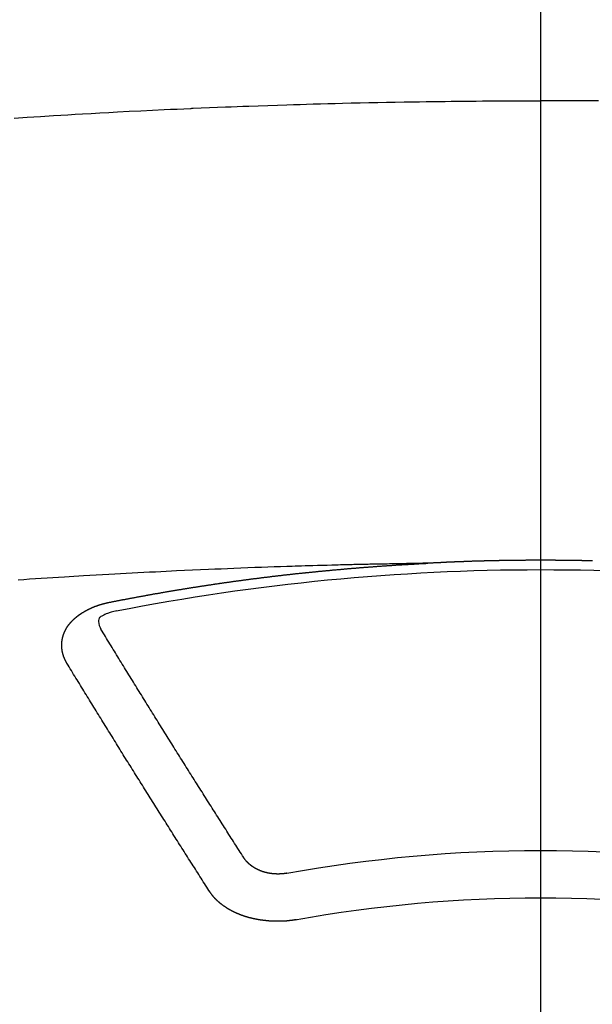
# Model space of a CAD drawing. Extents: x 55896 to 82369, y -11045 to -2175.
# Drawn here: x 71765 to 71773, y -4273 to -4259 of the extents above; entities that cross this region are included whole.
import ezdxf

# ---------------------------------------------------------------- set-up
doc = ezdxf.new("R2010")
doc.units = 0
doc.header["$LTSCALE"] = 50
doc.header["$MEASUREMENT"] = 0
doc.linetypes.add('CENTER2', pattern=[1.125, 0.75, -0.125, 0.125, -0.125])
doc.layers.get('0').update_dxf_attribs({"linetype": 'CONTINUOUS'})
doc.layers.add('150-機器', color=8, linetype='CONTINUOUS')
doc.layers.add('160-文字', color=254, linetype='CONTINUOUS')
doc.styles.add('KH001', font='txt')
doc.dimstyles.new('KH1xx030', dxfattribs={"dimscale": 30, "dimtxt": 2, "dimasz": 0.6, "dimexe": 0.3, "dimexo": 1.2, "dimgap": 0.5, "dimtad": 3, "dimdec": 1, "dimdsep": 46, "dimlunit": 6, "dimtxsty": 'KH001', "dimblk": 'DOT', "dimcen": 1, "dimdle": 1, "dimclrd": 256, "dimclre": 256, "dimclrt": 256, "dimadec": 0, "dimazin": 0, "dimtfac": 1, "dimtdec": 1, "dimtix": 1, "dimtmove": 2, "dimatfit": 3, "dimldrblk": 'CLOSEDBLANK', "dimfxl": 1, "dimtolj": 1, "dimtzin": 0, "dimlwd": -1, "dimlwe": -1, "dimarcsym": 0})

# ---------------------------------------------------------------- blocks, each defined once
blk = doc.blocks.new('F402_H')
at = {"layer": '150-機器', "color": 161, "linetype": 'CENTER2'}
blk.add_line((0, 136.026), (0, -355.416), dxfattribs=at)
at = {"layer": '150-機器', "color": 13, "linetype": 'Continuous'}
for points in [[(-0.823, -259.569), (-0.729, -259.568), (-0.636, -259.568), (-0.542, -259.567), (-0.448, -259.567), (-0.354, -259.566), (-0.266, -259.566), (-0.177, -259.566), (-0.089, -259.566), (0, -259.566)], [(7.478, -259.811), (7.293, -259.798), (7.107, -259.787), (6.921, -259.776), (6.818, -259.77), (6.715, -259.764), (6.611, -259.758), (6.508, -259.752), (6.384, -259.745), (6.26, -259.738), (6.136, -259.731), (6.011, -259.724), (5.846, -259.715), (5.68, -259.707), (5.515, -259.699), (5.349, -259.691), (5.256, -259.687), (5.162, -259.683), (5.069, -259.678), (4.975, -259.674), (4.965, -259.674), (4.955, -259.673), (4.945, -259.673), (4.934, -259.672), (4.82, -259.667), (4.706, -259.662), (4.592, -259.658), (4.477, -259.654), (4.394, -259.651), (4.311, -259.648), (4.228, -259.644), (4.145, -259.641), (4.01, -259.636), (3.875, -259.632), (3.74, -259.627), (3.605, -259.623), (3.511, -259.62), (3.417, -259.617), (3.324, -259.614), (3.23, -259.611), (3.126, -259.608), (3.022, -259.605), (2.918, -259.603), (2.814, -259.6), (2.689, -259.597), (2.564, -259.594), (2.439, -259.592), (2.314, -259.589), (2.189, -259.587), (2.064, -259.584), (1.939, -259.582), (1.814, -259.58), (1.72, -259.579), (1.626, -259.578), (1.532, -259.576), (1.439, -259.575), (1.355, -259.574), (1.272, -259.573), (1.189, -259.572), (1.105, -259.571), (1.011, -259.57), (0.917, -259.57), (0.823, -259.569), (0.729, -259.568), (0.636, -259.568), (0.542, -259.567), (0.448, -259.567), (0.354, -259.566), (0.266, -259.566), (0.177, -259.566), (0.089, -259.566), (0, -259.566)], [(-0.739, -266.103), (-0.733, -266.103), (-0.726, -266.102), (-0.719, -266.102), (-0.713, -266.102), (-0.706, -266.102), (-0.7, -266.102), (-0.693, -266.102), (-0.687, -266.102), (-0.68, -266.101), (-0.673, -266.101), (-0.667, -266.101), (-0.66, -266.101), (-0.653, -266.101), (-0.646, -266.101), (-0.64, -266.1), (-0.633, -266.1), (-0.626, -266.1), (-0.62, -266.1), (-0.613, -266.1), (-0.606, -266.1), (-0.599, -266.1), (-0.593, -266.1), (-0.586, -266.099), (-0.579, -266.099), (-0.573, -266.099), (-0.566, -266.099), (-0.559, -266.099), (-0.552, -266.099), (-0.546, -266.099), (-0.539, -266.099), (-0.532, -266.098), (-0.526, -266.098), (-0.519, -266.098), (-0.512, -266.098), (-0.505, -266.098), (-0.499, -266.098), (-0.492, -266.098), (-0.485, -266.098), (-0.479, -266.098), (-0.472, -266.097), (-0.465, -266.097), (-0.458, -266.097), (-0.452, -266.097), (-0.445, -266.097), (-0.438, -266.097), (-0.432, -266.097), (-0.425, -266.097), (-0.418, -266.097), (-0.412, -266.097), (-0.405, -266.096), (-0.398, -266.096), (-0.391, -266.096), (-0.385, -266.096), (-0.378, -266.096), (-0.371, -266.096), (-0.365, -266.096), (-0.358, -266.096), (-0.351, -266.096), (-0.344, -266.096), (-0.338, -266.096), (-0.331, -266.096), (-0.325, -266.095), (-0.319, -266.095), (-0.312, -266.095), (-0.305, -266.095), (-0.298, -266.095), (-0.292, -266.095), (-0.285, -266.095), (-0.278, -266.095), (-0.272, -266.095), (-0.265, -266.095), (-0.258, -266.095), (-0.251, -266.095), (-0.245, -266.095), (-0.238, -266.095), (-0.231, -266.095), (-0.225, -266.095), (-0.218, -266.095), (-0.211, -266.094), (-0.204, -266.094), (-0.198, -266.094), (-0.191, -266.094), (-0.184, -266.094), (-0.178, -266.094), (-0.171, -266.094), (-0.164, -266.094), (-0.157, -266.094), (-0.151, -266.094), (-0.144, -266.094), (-0.137, -266.094), (-0.13, -266.094), (-0.124, -266.094), (-0.117, -266.094), (-0.11, -266.094), (-0.104, -266.094), (-0.097, -266.094), (-0.09, -266.094), (-0.083, -266.094), (-0.077, -266.094), (-0.07, -266.094), (-0.063, -266.094), (-0.057, -266.094), (-0.05, -266.094), (-0.043, -266.094), (-0.036, -266.094), (-0.03, -266.094), (-0.023, -266.094), (-0.016, -266.094), (-0.01, -266.094), (-0.003, -266.094), (0.004, -266.094), (0.011, -266.094), (0.017, -266.094), (0.024, -266.094), (0.031, -266.094), (0.037, -266.094), (0.044, -266.094), (0.05, -266.094), (0.057, -266.094), (0.063, -266.094), (0.07, -266.094), (0.077, -266.094), (0.083, -266.094), (0.09, -266.094), (0.097, -266.094), (0.104, -266.094), (0.11, -266.094), (0.117, -266.094), (0.124, -266.094), (0.13, -266.094), (0.137, -266.094), (0.144, -266.094), (0.151, -266.094), (0.157, -266.094), (0.164, -266.094), (0.171, -266.094), (0.177, -266.094), (0.184, -266.094), (0.191, -266.094), (0.198, -266.094), (0.204, -266.094), (0.211, -266.094), (0.218, -266.095), (0.224, -266.095), (0.231, -266.095), (0.238, -266.095), (0.245, -266.095), (0.251, -266.095), (0.258, -266.095), (0.265, -266.095), (0.271, -266.095), (0.278, -266.095), (0.285, -266.095), (0.292, -266.095), (0.298, -266.095), (0.305, -266.095), (0.312, -266.095), (0.318, -266.095), (0.325, -266.095), (0.332, -266.096), (0.339, -266.096), (0.345, -266.096), (0.352, -266.096), (0.359, -266.096), (0.365, -266.096), (0.372, -266.096), (0.379, -266.096), (0.386, -266.096), (0.392, -266.096), (0.399, -266.096), (0.406, -266.096), (0.412, -266.097), (0.419, -266.097), (0.426, -266.097), (0.432, -266.097), (0.438, -266.097), (0.445, -266.097), (0.452, -266.097), (0.458, -266.097), (0.465, -266.097), (0.472, -266.097), (0.479, -266.098), (0.485, -266.098), (0.492, -266.098), (0.499, -266.098), (0.505, -266.098), (0.512, -266.098), (0.519, -266.098), (0.526, -266.098), (0.532, -266.098), (0.539, -266.099), (0.546, -266.099), (0.552, -266.099), (0.559, -266.099), (0.566, -266.099), (0.573, -266.099), (0.579, -266.099), (0.586, -266.099), (0.593, -266.1), (0.599, -266.1), (0.606, -266.1), (0.613, -266.1), (0.619, -266.1), (0.626, -266.1), (0.633, -266.1), (0.64, -266.101), (0.646, -266.101), (0.653, -266.101), (0.66, -266.101), (0.666, -266.101), (0.673, -266.101), (0.68, -266.101), (0.687, -266.102), (0.693, -266.102), (0.7, -266.102), (0.707, -266.102), (0.713, -266.102), (0.72, -266.102), (0.727, -266.102), (0.734, -266.103), (0.74, -266.103), (0.747, -266.103), (0.754, -266.103), (0.76, -266.103), (0.767, -266.103), (0.774, -266.104), (0.781, -266.104), (0.787, -266.104), (0.794, -266.104), (0.801, -266.104), (0.806, -266.105), (0.813, -266.105), (0.82, -266.105), (0.826, -266.105), (0.833, -266.105), (0.84, -266.105), (0.847, -266.106), (0.853, -266.106), (0.86, -266.106), (0.867, -266.106), (0.873, -266.106), (0.88, -266.107), (0.887, -266.107), (0.894, -266.107), (0.9, -266.107), (0.907, -266.107), (0.914, -266.108), (0.92, -266.108), (0.927, -266.108), (0.934, -266.108), (0.941, -266.108), (0.947, -266.109), (0.954, -266.109), (0.961, -266.109), (0.967, -266.109), (0.974, -266.109), (0.981, -266.11), (0.987, -266.11), (0.994, -266.11), (1.001, -266.11), (1.008, -266.11), (1.014, -266.111), (1.021, -266.111), (1.028, -266.111), (1.034, -266.111), (1.041, -266.112), (1.048, -266.112), (1.054, -266.112), (1.061, -266.112), (1.068, -266.113), (1.075, -266.113), (1.081, -266.113), (1.088, -266.113), (1.095, -266.114), (1.101, -266.114), (1.108, -266.114), (1.115, -266.114), (1.122, -266.115), (1.128, -266.115), (1.135, -266.115), (1.142, -266.115), (1.148, -266.116), (1.155, -266.116), (1.162, -266.116), (1.168, -266.116), (1.175, -266.117), (1.181, -266.117), (1.188, -266.117), (1.194, -266.117), (1.201, -266.118), (1.208, -266.118), (1.214, -266.118), (1.221, -266.118), (1.228, -266.119), (1.234, -266.119), (1.241, -266.119), (1.248, -266.12), (1.254, -266.12), (1.261, -266.12), (1.268, -266.12), (1.275, -266.121), (1.281, -266.121), (1.288, -266.121), (1.295, -266.122), (1.301, -266.122), (1.308, -266.122), (1.315, -266.123), (1.321, -266.123), (1.328, -266.123), (1.335, -266.123), (1.342, -266.124), (1.348, -266.124), (1.355, -266.124), (1.362, -266.125), (1.368, -266.125), (1.375, -266.125), (1.382, -266.126), (1.388, -266.126), (1.395, -266.126), (1.402, -266.127), (1.408, -266.127), (1.415, -266.127), (1.422, -266.128), (1.429, -266.128), (1.435, -266.128), (1.442, -266.128), (1.449, -266.129), (1.455, -266.129), (1.462, -266.129), (1.469, -266.13), (1.475, -266.13), (1.482, -266.13), (1.489, -266.131), (1.495, -266.131), (1.502, -266.131), (1.509, -266.132), (1.516, -266.132), (1.522, -266.132), (1.529, -266.133), (1.536, -266.133), (1.542, -266.133), (1.549, -266.134), (1.556, -266.134), (1.561, -266.134), (1.568, -266.135), (1.575, -266.135), (1.581, -266.135), (1.588, -266.136), (1.595, -266.136), (1.602, -266.136)], [(1.595, -266.136), (1.673, -266.137), (1.75, -266.139), (1.828, -266.14), (1.905, -266.142), (1.958, -266.143), (2.011, -266.144), (2.064, -266.145), (2.117, -266.146), (2.147, -266.146), (2.178, -266.147), (2.208, -266.147), (2.238, -266.148), (2.269, -266.148), (2.299, -266.149), (2.329, -266.149), (2.359, -266.15), (2.382, -266.15), (2.404, -266.151), (2.427, -266.151), (2.45, -266.152), (2.495, -266.153), (2.541, -266.154), (2.587, -266.155), (2.632, -266.156), (2.655, -266.156), (2.678, -266.157), (2.7, -266.157), (2.723, -266.158), (2.753, -266.158), (2.783, -266.159), (2.814, -266.16), (2.844, -266.161), (2.874, -266.162), (2.905, -266.163), (2.935, -266.164), (2.966, -266.165), (3.034, -266.167), (3.102, -266.168), (3.17, -266.17), (3.238, -266.172), (3.291, -266.173), (3.343, -266.175), (3.396, -266.177), (3.449, -266.179), (3.488, -266.18), (3.527, -266.181), (3.566, -266.182), (3.605, -266.183), (3.694, -266.186), (3.784, -266.189), (3.873, -266.192), (3.963, -266.196), (4.061, -266.199), (4.159, -266.203), (4.258, -266.207), (4.356, -266.211), (4.446, -266.214), (4.537, -266.218), (4.627, -266.222), (4.718, -266.226), (4.831, -266.23), (4.944, -266.235), (5.057, -266.24), (5.171, -266.246), (5.246, -266.249), (5.321, -266.253), (5.397, -266.257), (5.472, -266.261), (5.555, -266.265), (5.637, -266.269), (5.72, -266.273), (5.803, -266.277), (5.886, -266.282), (5.969, -266.286), (6.051, -266.291), (6.134, -266.295), (6.224, -266.301), (6.314, -266.306), (6.404, -266.311), (6.494, -266.316), (6.562, -266.32), (6.629, -266.324), (6.697, -266.328), (6.764, -266.332), (6.847, -266.337), (6.929, -266.343), (7.012, -266.348), (7.095, -266.353), (7.177, -266.359), (7.259, -266.364), (7.341, -266.37), (7.424, -266.375)], [(6.135, -266.693), (6.125, -266.691), (6.116, -266.689), (6.107, -266.687), (6.098, -266.685), (6.089, -266.684), (6.079, -266.682), (6.07, -266.68), (6.061, -266.678), (6.052, -266.676), (6.043, -266.674), (6.033, -266.673), (6.024, -266.671), (6.015, -266.669), (6.006, -266.667), (5.997, -266.665), (5.987, -266.664), (5.979, -266.662), (5.97, -266.66), (5.961, -266.658), (5.951, -266.656), (5.942, -266.655), (5.933, -266.653), (5.924, -266.651), (5.915, -266.65), (5.905, -266.649), (5.896, -266.647), (5.887, -266.645), (5.878, -266.643), (5.868, -266.641), (5.859, -266.64), (5.85, -266.638), (5.841, -266.636), (5.832, -266.634), (5.822, -266.633), (5.813, -266.631), (5.804, -266.629), (5.795, -266.627), (5.785, -266.626), (5.776, -266.624), (5.767, -266.622), (5.758, -266.621), (5.748, -266.619), (5.739, -266.617), (5.73, -266.615), (5.721, -266.614), (5.711, -266.612), (5.702, -266.61), (5.693, -266.609), (5.683, -266.607), (5.674, -266.605), (5.665, -266.603), (5.656, -266.602), (5.646, -266.6), (5.637, -266.598), (5.628, -266.597), (5.619, -266.595), (5.609, -266.593), (5.601, -266.592), (5.592, -266.59), (5.582, -266.588), (5.573, -266.587), (5.564, -266.585), (5.555, -266.583), (5.545, -266.582), (5.536, -266.58), (5.527, -266.578), (5.517, -266.577), (5.508, -266.575), (5.499, -266.573), (5.49, -266.572), (5.48, -266.57), (5.471, -266.568), (5.462, -266.567), (5.452, -266.565), (5.443, -266.564), (5.434, -266.562), (5.424, -266.56), (5.415, -266.559), (5.406, -266.557), (5.397, -266.555), (5.387, -266.554), (5.378, -266.552), (5.369, -266.551), (5.359, -266.549), (5.35, -266.547), (5.341, -266.546), (5.331, -266.544), (5.322, -266.543), (5.313, -266.541), (5.303, -266.539), (5.294, -266.538), (5.285, -266.536), (5.275, -266.535), (5.266, -266.533), (5.257, -266.532), (5.247, -266.53), (5.238, -266.528), (5.229, -266.527), (5.22, -266.525), (5.211, -266.524), (5.202, -266.522), (5.192, -266.521), (5.183, -266.519), (5.174, -266.517), (5.164, -266.516), (5.155, -266.514), (5.146, -266.513), (5.136, -266.511), (5.127, -266.51), (5.118, -266.508), (5.108, -266.507), (5.099, -266.505), (5.089, -266.504), (5.08, -266.502), (5.071, -266.501), (5.061, -266.499), (5.052, -266.498), (5.043, -266.496), (5.033, -266.495), (5.024, -266.493), (5.015, -266.492), (5.005, -266.49), (4.996, -266.489), (4.986, -266.487), (4.977, -266.486), (4.968, -266.484), (4.958, -266.483), (4.949, -266.481), (4.94, -266.48), (4.93, -266.478), (4.921, -266.477), (4.911, -266.475), (4.902, -266.474), (4.893, -266.472), (4.883, -266.471), (4.874, -266.469), (4.864, -266.468), (4.855, -266.466), (4.847, -266.465), (4.837, -266.464), (4.828, -266.462), (4.818, -266.461), (4.809, -266.459), (4.8, -266.458), (4.79, -266.456), (4.781, -266.455), (4.771, -266.453), (4.762, -266.452), (4.753, -266.451), (4.743, -266.449), (4.734, -266.448), (4.724, -266.446), (4.715, -266.445), (4.706, -266.444), (4.696, -266.442), (4.687, -266.441), (4.677, -266.439), (4.668, -266.438), (4.659, -266.437), (4.649, -266.435), (4.64, -266.434), (4.63, -266.432), (4.621, -266.431), (4.611, -266.43), (4.602, -266.428), (4.593, -266.427), (4.583, -266.425), (4.574, -266.424), (4.564, -266.423), (4.555, -266.421), (4.545, -266.42), (4.536, -266.419), (4.527, -266.417), (4.517, -266.416), (4.508, -266.415), (4.498, -266.413), (4.489, -266.412), (4.479, -266.411), (4.471, -266.409), (4.461, -266.408), (4.452, -266.407), (4.443, -266.405), (4.433, -266.404), (4.424, -266.403), (4.414, -266.401), (4.405, -266.4), (4.395, -266.399), (4.386, -266.397), (4.376, -266.396), (4.367, -266.395), (4.357, -266.393), (4.348, -266.392), (4.339, -266.391), (4.329, -266.389), (4.32, -266.388), (4.31, -266.387), (4.301, -266.386), (4.291, -266.384), (4.282, -266.383), (4.272, -266.382), (4.263, -266.38), (4.253, -266.379), (4.244, -266.378), (4.234, -266.377), (4.225, -266.375), (4.215, -266.374), (4.206, -266.373), (4.197, -266.372), (4.187, -266.37), (4.178, -266.369), (4.168, -266.368), (4.159, -266.367), (4.149, -266.365), (4.14, -266.364), (4.13, -266.363), (4.121, -266.362), (4.111, -266.36), (4.102, -266.359), (4.093, -266.358), (4.084, -266.357), (4.074, -266.355), (4.065, -266.354), (4.055, -266.353), (4.046, -266.352), (4.036, -266.351), (4.027, -266.349), (4.017, -266.348), (4.008, -266.347), (3.998, -266.346), (3.989, -266.345), (3.979, -266.343), (3.97, -266.342), (3.96, -266.341), (3.951, -266.34), (3.941, -266.339), (3.932, -266.337), (3.922, -266.336), (3.913, -266.335), (3.903, -266.334), (3.894, -266.333), (3.884, -266.332), (3.875, -266.33), (3.865, -266.329), (3.856, -266.328), (3.846, -266.327), (3.837, -266.326), (3.827, -266.325), (3.817, -266.323), (3.808, -266.322), (3.798, -266.321), (3.789, -266.32), (3.779, -266.319), (3.77, -266.318), (3.76, -266.317), (3.751, -266.316), (3.741, -266.314), (3.732, -266.313), (3.722, -266.312), (3.714, -266.311), (3.704, -266.31), (3.695, -266.309), (3.685, -266.308), (3.676, -266.307), (3.666, -266.306), (3.656, -266.304), (3.647, -266.303), (3.637, -266.302), (3.628, -266.301), (3.618, -266.3), (3.609, -266.299), (3.599, -266.298), (3.59, -266.297), (3.58, -266.296), (3.571, -266.295), (3.561, -266.294), (3.551, -266.293), (3.542, -266.291), (3.532, -266.29), (3.523, -266.289), (3.513, -266.288), (3.504, -266.287), (3.494, -266.286), (3.485, -266.285), (3.475, -266.284), (3.465, -266.283), (3.456, -266.282), (3.446, -266.281), (3.437, -266.28), (3.427, -266.279), (3.418, -266.278), (3.408, -266.277), (3.399, -266.276), (3.389, -266.275), (3.379, -266.274), (3.37, -266.273), (3.36, -266.273), (3.351, -266.272), (3.342, -266.271), (3.333, -266.27), (3.323, -266.269), (3.313, -266.268), (3.304, -266.267), (3.294, -266.266), (3.285, -266.265), (3.275, -266.264), (3.266, -266.263), (3.256, -266.262), (3.246, -266.261), (3.237, -266.26), (3.227, -266.259), (3.218, -266.258), (3.208, -266.257), (3.199, -266.256), (3.189, -266.255), (3.179, -266.254), (3.17, -266.253), (3.16, -266.252), (3.151, -266.251), (3.141, -266.25), (3.131, -266.249), (3.122, -266.248), (3.112, -266.248), (3.103, -266.247), (3.093, -266.246), (3.083, -266.245), (3.074, -266.244), (3.064, -266.243), (3.055, -266.242), (3.045, -266.241), (3.035, -266.24), (3.026, -266.239), (3.016, -266.238), (3.007, -266.237), (2.997, -266.237), (2.987, -266.236), (2.978, -266.235), (2.968, -266.234), (2.96, -266.233), (2.95, -266.232), (2.94, -266.231), (2.931, -266.23), (2.921, -266.229), (2.912, -266.229), (2.902, -266.228), (2.892, -266.227), (2.883, -266.226), (2.873, -266.225), (2.864, -266.224), (2.854, -266.223), (2.844, -266.223), (2.835, -266.222), (2.825, -266.221), (2.815, -266.22), (2.806, -266.219), (2.796, -266.218), (2.787, -266.217), (2.777, -266.217), (2.767, -266.216), (2.758, -266.215), (2.748, -266.214), (2.739, -266.213), (2.729, -266.212), (2.719, -266.212), (2.71, -266.211), (2.7, -266.21), (2.69, -266.209), (2.681, -266.208), (2.671, -266.208), (2.662, -266.207), (2.652, -266.206), (2.642, -266.205), (2.633, -266.204), (2.623, -266.204), (2.613, -266.203), (2.604, -266.202), (2.594, -266.201), (2.585, -266.201), (2.576, -266.2), (2.566, -266.199), (2.557, -266.198), (2.547, -266.197), (2.537, -266.197), (2.528, -266.196), (2.518, -266.195), (2.508, -266.194), (2.499, -266.194), (2.489, -266.193), (2.479, -266.192), (2.47, -266.191), (2.46, -266.191), (2.451, -266.19), (2.441, -266.189), (2.431, -266.188), (2.422, -266.188), (2.412, -266.187), (2.402, -266.186), (2.393, -266.186), (2.383, -266.185), (2.373, -266.184), (2.364, -266.183), (2.354, -266.183), (2.344, -266.182), (2.335, -266.181), (2.325, -266.181), (2.315, -266.18), (2.306, -266.179), (2.296, -266.178), (2.287, -266.178), (2.277, -266.177), (2.267, -266.176), (2.258, -266.176), (2.248, -266.175), (2.238, -266.174), (2.229, -266.174), (2.219, -266.173), (2.21, -266.172), (2.201, -266.172), (2.191, -266.171), (2.181, -266.17), (2.172, -266.17), (2.162, -266.169), (2.152, -266.168), (2.143, -266.168), (2.133, -266.167), (2.123, -266.166), (2.114, -266.166), (2.104, -266.165), (2.094, -266.165), (2.085, -266.164), (2.075, -266.163), (2.065, -266.163), (2.056, -266.162), (2.046, -266.161), (2.036, -266.161), (2.027, -266.16), (2.017, -266.16), (2.007, -266.159), (1.998, -266.158), (1.988, -266.158), (1.978, -266.157), (1.969, -266.157), (1.959, -266.156), (1.949, -266.156), (1.94, -266.155), (1.93, -266.154), (1.92, -266.154), (1.911, -266.153), (1.901, -266.153), (1.891, -266.152), (1.881, -266.152), (1.872, -266.151), (1.862, -266.15), (1.852, -266.15), (1.843, -266.149), (1.834, -266.149), (1.824, -266.148), (1.815, -266.148), (1.805, -266.147), (1.795, -266.147), (1.786, -266.146), (1.776, -266.146), (1.766, -266.145), (1.757, -266.145), (1.747, -266.144), (1.737, -266.143), (1.728, -266.143), (1.718, -266.142), (1.708, -266.142), (1.698, -266.141), (1.689, -266.141), (1.679, -266.14), (1.669, -266.14), (1.66, -266.139), (1.65, -266.139), (1.64, -266.138), (1.631, -266.138), (1.621, -266.137), (1.611, -266.137), (1.602, -266.136)], [(6.73, -267.557), (6.731, -267.555), (6.732, -267.553), (6.733, -267.551), (6.735, -267.549), (6.735, -267.546), (6.736, -267.544), (6.737, -267.542), (6.738, -267.54), (6.74, -267.538), (6.741, -267.536), (6.742, -267.534), (6.743, -267.531), (6.744, -267.529), (6.745, -267.527), (6.747, -267.525), (6.748, -267.523), (6.749, -267.521), (6.75, -267.518), (6.751, -267.516), (6.752, -267.514), (6.753, -267.512), (6.754, -267.51), (6.755, -267.508), (6.756, -267.505), (6.758, -267.503), (6.759, -267.501), (6.76, -267.499), (6.761, -267.497), (6.762, -267.494), (6.763, -267.492), (6.764, -267.49), (6.765, -267.488), (6.765, -267.486), (6.766, -267.484), (6.767, -267.481), (6.768, -267.479), (6.769, -267.477), (6.77, -267.475), (6.771, -267.472), (6.772, -267.47), (6.772, -267.468), (6.773, -267.466), (6.774, -267.464), (6.775, -267.461), (6.776, -267.459), (6.776, -267.457), (6.777, -267.455), (6.778, -267.453), (6.779, -267.45), (6.779, -267.448), (6.78, -267.446), (6.781, -267.444), (6.782, -267.441), (6.782, -267.439), (6.783, -267.437), (6.784, -267.435), (6.784, -267.432), (6.785, -267.43), (6.785, -267.428), (6.786, -267.426), (6.787, -267.423), (6.787, -267.421), (6.788, -267.419), (6.788, -267.417), (6.789, -267.414), (6.79, -267.412), (6.79, -267.41), (6.791, -267.408), (6.791, -267.405), (6.792, -267.403), (6.792, -267.402), (6.793, -267.4), (6.793, -267.397), (6.794, -267.395), (6.794, -267.393), (6.794, -267.391), (6.795, -267.388), (6.795, -267.386), (6.796, -267.384), (6.796, -267.382), (6.797, -267.379), (6.797, -267.377), (6.797, -267.375), (6.798, -267.373), (6.798, -267.37), (6.798, -267.368), (6.799, -267.366), (6.799, -267.364), (6.799, -267.361), (6.8, -267.359), (6.8, -267.357), (6.8, -267.355), (6.8, -267.352), (6.801, -267.35), (6.801, -267.348), (6.801, -267.346), (6.801, -267.343), (6.802, -267.341), (6.802, -267.339), (6.802, -267.337), (6.802, -267.334), (6.802, -267.332), (6.802, -267.33), (6.803, -267.328), (6.803, -267.325), (6.803, -267.323), (6.803, -267.321), (6.803, -267.319), (6.803, -267.316), (6.803, -267.314), (6.803, -267.312), (6.803, -267.309), (6.803, -267.307), (6.803, -267.305), (6.803, -267.303), (6.803, -267.3), (6.803, -267.298), (6.803, -267.296), (6.803, -267.294), (6.803, -267.291), (6.803, -267.289), (6.803, -267.287), (6.803, -267.285), (6.803, -267.282), (6.803, -267.28), (6.803, -267.278), (6.803, -267.276), (6.802, -267.273), (6.802, -267.271), (6.802, -267.269), (6.802, -267.267), (6.802, -267.264), (6.802, -267.262), (6.801, -267.26), (6.801, -267.258), (6.801, -267.255), (6.801, -267.253), (6.801, -267.251), (6.8, -267.249), (6.8, -267.246), (6.8, -267.244), (6.8, -267.242), (6.799, -267.24), (6.799, -267.237), (6.799, -267.235), (6.798, -267.233), (6.798, -267.231), (6.798, -267.228), (6.797, -267.226), (6.797, -267.224), (6.796, -267.222), (6.796, -267.219), (6.796, -267.217), (6.795, -267.215), (6.795, -267.213), (6.794, -267.211), (6.794, -267.208), (6.793, -267.206), (6.793, -267.204), (6.793, -267.202), (6.792, -267.199), (6.792, -267.197), (6.791, -267.195), (6.791, -267.193), (6.79, -267.191), (6.789, -267.188), (6.789, -267.186), (6.788, -267.184), (6.788, -267.182), (6.787, -267.179), (6.787, -267.177), (6.786, -267.175), (6.785, -267.173), (6.785, -267.171), (6.784, -267.168), (6.783, -267.166), (6.783, -267.164), (6.782, -267.162), (6.781, -267.16), (6.781, -267.157), (6.78, -267.155), (6.779, -267.153), (6.778, -267.151), (6.778, -267.149), (6.777, -267.147), (6.776, -267.144), (6.775, -267.142), (6.775, -267.14), (6.774, -267.138), (6.773, -267.136), (6.772, -267.133), (6.771, -267.131), (6.77, -267.129), (6.77, -267.127), (6.769, -267.125), (6.768, -267.123), (6.767, -267.12), (6.766, -267.118), (6.765, -267.116), (6.764, -267.114), (6.763, -267.112), (6.762, -267.11), (6.761, -267.108), (6.76, -267.105), (6.759, -267.103), (6.758, -267.101), (6.757, -267.099), (6.756, -267.097), (6.755, -267.095), (6.754, -267.093), (6.753, -267.091), (6.752, -267.088), (6.751, -267.086), (6.75, -267.084), (6.749, -267.082), (6.748, -267.08), (6.747, -267.078), (6.745, -267.076), (6.744, -267.074), (6.743, -267.072), (6.742, -267.07), (6.741, -267.067), (6.74, -267.065), (6.738, -267.063), (6.737, -267.061), (6.736, -267.059), (6.735, -267.057), (6.734, -267.055), (6.733, -267.053), (6.732, -267.051), (6.731, -267.049), (6.729, -267.047), (6.728, -267.045), (6.727, -267.043), (6.725, -267.041), (6.724, -267.039), (6.723, -267.037), (6.721, -267.034), (6.72, -267.032), (6.718, -267.03), (6.717, -267.028), (6.716, -267.026), (6.714, -267.025), (6.713, -267.023), (6.711, -267.021), (6.71, -267.019), (6.708, -267.017), (6.707, -267.015), (6.705, -267.013), (6.704, -267.011), (6.702, -267.009), (6.701, -267.007), (6.699, -267.005), (6.698, -267.003), (6.696, -267.002), (6.695, -267), (6.693, -266.998), (6.692, -266.996), (6.69, -266.994), (6.688, -266.992), (6.687, -266.99), (6.685, -266.988), (6.683, -266.986), (6.682, -266.984), (6.68, -266.982), (6.678, -266.98), (6.677, -266.978), (6.675, -266.976), (6.673, -266.974), (6.672, -266.972), (6.67, -266.971), (6.668, -266.969), (6.666, -266.967), (6.665, -266.965), (6.663, -266.963), (6.661, -266.961), (6.659, -266.959), (6.658, -266.957), (6.656, -266.956), (6.654, -266.954), (6.652, -266.952), (6.65, -266.95), (6.648, -266.948), (6.647, -266.946), (6.645, -266.944), (6.643, -266.943), (6.641, -266.941), (6.639, -266.939), (6.637, -266.937), (6.635, -266.935), (6.633, -266.933), (6.631, -266.932), (6.629, -266.93), (6.627, -266.928), (6.625, -266.926), (6.623, -266.924), (6.621, -266.923), (6.619, -266.921), (6.617, -266.919), (6.615, -266.917), (6.613, -266.916), (6.611, -266.914), (6.609, -266.912), (6.607, -266.91), (6.605, -266.909), (6.603, -266.907), (6.601, -266.905), (6.599, -266.903), (6.597, -266.902), (6.595, -266.9), (6.593, -266.898), (6.591, -266.897), (6.588, -266.895), (6.586, -266.893), (6.584, -266.891), (6.582, -266.89), (6.58, -266.888), (6.578, -266.886), (6.575, -266.885), (6.573, -266.883), (6.571, -266.881), (6.569, -266.88), (6.567, -266.878), (6.564, -266.876), (6.562, -266.875), (6.56, -266.873), (6.558, -266.871), (6.555, -266.87), (6.553, -266.868), (6.551, -266.867), (6.549, -266.865), (6.546, -266.863), (6.544, -266.862), (6.542, -266.86), (6.539, -266.859), (6.537, -266.857), (6.535, -266.855), (6.532, -266.854), (6.53, -266.852), (6.528, -266.851), (6.525, -266.849), (6.523, -266.848), (6.521, -266.846), (6.518, -266.844), (6.516, -266.843), (6.513, -266.841), (6.511, -266.84), (6.509, -266.838), (6.506, -266.837), (6.504, -266.835), (6.501, -266.834), (6.499, -266.832), (6.496, -266.831), (6.494, -266.829), (6.491, -266.828), (6.489, -266.826), (6.486, -266.825), (6.484, -266.823), (6.481, -266.822), (6.479, -266.821), (6.476, -266.819), (6.474, -266.818), (6.471, -266.816), (6.469, -266.815), (6.466, -266.813), (6.464, -266.812), (6.461, -266.81), (6.458, -266.809), (6.456, -266.808), (6.453, -266.806), (6.451, -266.805), (6.448, -266.803), (6.446, -266.802), (6.443, -266.801), (6.44, -266.799), (6.438, -266.798), (6.435, -266.797), (6.432, -266.795), (6.43, -266.794), (6.427, -266.793), (6.424, -266.791), (6.422, -266.79), (6.419, -266.789), (6.416, -266.787), (6.414, -266.786), (6.411, -266.785), (6.408, -266.783), (6.406, -266.782), (6.403, -266.781), (6.4, -266.78), (6.397, -266.778), (6.395, -266.777), (6.392, -266.776), (6.389, -266.774), (6.386, -266.773), (6.384, -266.772), (6.381, -266.771), (6.378, -266.77), (6.375, -266.768), (6.372, -266.767), (6.37, -266.766), (6.367, -266.765), (6.364, -266.763), (6.361, -266.762), (6.358, -266.761), (6.357, -266.76), (6.354, -266.759), (6.351, -266.758), (6.348, -266.756), (6.345, -266.755), (6.342, -266.754), (6.339, -266.753), (6.337, -266.752), (6.334, -266.751), (6.331, -266.75), (6.328, -266.748), (6.325, -266.747), (6.322, -266.746), (6.319, -266.745), (6.316, -266.744), (6.313, -266.743), (6.31, -266.742), (6.308, -266.741), (6.305, -266.74), (6.302, -266.739), (6.299, -266.738), (6.296, -266.737), (6.293, -266.736), (6.29, -266.735), (6.287, -266.734), (6.284, -266.733), (6.281, -266.731), (6.278, -266.73), (6.275, -266.729), (6.272, -266.729), (6.269, -266.728), (6.266, -266.727), (6.263, -266.726), (6.26, -266.725), (6.257, -266.724), (6.254, -266.723), (6.251, -266.722), (6.248, -266.721), (6.245, -266.72), (6.242, -266.719), (6.238, -266.718), (6.235, -266.717), (6.232, -266.716), (6.229, -266.716), (6.226, -266.715), (6.223, -266.714), (6.22, -266.713), (6.217, -266.712), (6.214, -266.711), (6.211, -266.711), (6.207, -266.71), (6.204, -266.709), (6.201, -266.708), (6.198, -266.707), (6.195, -266.707), (6.192, -266.706), (6.189, -266.705), (6.185, -266.704), (6.182, -266.704), (6.179, -266.703), (6.176, -266.702), (6.173, -266.701), (6.17, -266.701), (6.166, -266.7), (6.163, -266.699), (6.16, -266.698), (6.157, -266.698), (6.154, -266.697), (6.15, -266.696), (6.147, -266.695), (6.144, -266.695), (6.141, -266.694), (6.138, -266.693), (6.135, -266.693)], [(6.021, -266.811), (6.041, -266.817), (6.062, -266.822), (6.083, -266.827), (6.103, -266.833), (6.116, -266.837), (6.129, -266.841), (6.141, -266.845), (6.154, -266.85), (6.172, -266.857), (6.189, -266.866), (6.206, -266.874), (6.224, -266.883), (6.235, -266.888), (6.247, -266.894), (6.257, -266.9), (6.266, -266.908), (6.273, -266.919), (6.278, -266.933), (6.281, -266.948), (6.282, -266.963), (6.278, -266.992), (6.27, -267.02), (6.259, -267.047), (6.246, -267.073)], [(4.218, -270.316), (4.234, -270.291), (4.251, -270.266), (4.267, -270.241), (4.283, -270.216), (4.299, -270.191), (4.315, -270.166), (4.331, -270.141), (4.347, -270.116), (4.363, -270.091), (4.379, -270.066), (4.395, -270.041), (4.411, -270.016), (4.427, -269.991), (4.443, -269.966), (4.459, -269.941), (4.474, -269.916), (4.49, -269.891), (4.506, -269.865), (4.522, -269.84), (4.538, -269.815), (4.554, -269.79), (4.57, -269.765), (4.586, -269.739), (4.602, -269.714), (4.618, -269.689), (4.634, -269.665), (4.65, -269.639), (4.666, -269.614), (4.682, -269.589), (4.698, -269.563), (4.714, -269.538), (4.73, -269.513), (4.746, -269.488), (4.762, -269.462), (4.778, -269.437), (4.794, -269.412), (4.81, -269.386), (4.826, -269.361), (4.842, -269.335), (4.858, -269.31), (4.874, -269.286), (4.89, -269.26), (4.906, -269.235), (4.922, -269.209), (4.938, -269.184), (4.954, -269.159), (4.97, -269.133), (4.986, -269.108), (5.002, -269.082), (5.018, -269.057), (5.034, -269.031), (5.05, -269.006), (5.066, -268.98), (5.082, -268.955), (5.098, -268.929), (5.114, -268.905), (5.13, -268.879), (5.146, -268.854), (5.162, -268.828), (5.178, -268.802), (5.194, -268.777), (5.21, -268.751), (5.226, -268.726), (5.241, -268.7), (5.257, -268.674), (5.273, -268.649), (5.289, -268.623), (5.305, -268.598), (5.321, -268.572), (5.337, -268.546), (5.353, -268.522), (5.369, -268.496), (5.385, -268.47), (5.401, -268.445), (5.417, -268.419), (5.433, -268.393), (5.449, -268.367), (5.465, -268.342), (5.481, -268.316), (5.497, -268.29), (5.513, -268.264), (5.529, -268.239), (5.545, -268.213), (5.561, -268.187), (5.577, -268.161), (5.593, -268.136), (5.608, -268.111), (5.624, -268.085), (5.64, -268.059), (5.656, -268.033), (5.672, -268.007), (5.688, -267.981), (5.704, -267.956), (5.72, -267.93), (5.736, -267.904), (5.752, -267.878), (5.768, -267.852), (5.784, -267.826), (5.8, -267.8), (5.816, -267.775), (5.832, -267.749), (5.848, -267.723), (5.864, -267.697), (5.88, -267.672), (5.896, -267.646), (5.912, -267.62), (5.928, -267.594), (5.944, -267.568), (5.96, -267.542), (5.976, -267.516), (5.991, -267.49), (6.007, -267.464), (6.023, -267.437), (6.039, -267.411), (6.055, -267.386), (6.071, -267.36), (6.087, -267.334), (6.103, -267.308), (6.119, -267.282), (6.135, -267.256), (6.151, -267.23), (6.166, -267.204), (6.182, -267.178), (6.198, -267.151), (6.214, -267.125), (6.23, -267.099), (6.246, -267.073)], [(4.695, -270.81), (4.711, -270.786), (4.727, -270.761), (4.743, -270.736), (4.759, -270.711), (4.776, -270.686), (4.792, -270.661), (4.808, -270.635), (4.824, -270.61), (4.84, -270.585), (4.855, -270.56), (4.871, -270.535), (4.887, -270.509), (4.903, -270.484), (4.919, -270.459), (4.935, -270.434), (4.951, -270.41), (4.968, -270.384), (4.984, -270.359), (5, -270.334), (5.016, -270.308), (5.032, -270.283), (5.048, -270.258), (5.064, -270.232), (5.08, -270.207), (5.096, -270.182), (5.112, -270.156), (5.128, -270.131), (5.144, -270.106), (5.16, -270.08), (5.177, -270.055), (5.193, -270.031), (5.209, -270.005), (5.225, -269.98), (5.24, -269.954), (5.256, -269.929), (5.272, -269.904), (5.288, -269.878), (5.304, -269.853), (5.32, -269.827), (5.336, -269.802), (5.352, -269.776), (5.368, -269.751), (5.385, -269.725), (5.401, -269.7), (5.417, -269.674), (5.433, -269.65), (5.449, -269.624), (5.465, -269.599), (5.481, -269.573), (5.497, -269.548), (5.513, -269.522), (5.529, -269.496), (5.545, -269.471), (5.561, -269.445), (5.577, -269.42), (5.593, -269.394), (5.608, -269.368), (5.625, -269.343), (5.641, -269.317), (5.657, -269.291), (5.673, -269.267), (5.689, -269.241), (5.705, -269.215), (5.721, -269.19), (5.737, -269.164), (5.753, -269.138), (5.769, -269.113), (5.785, -269.087), (5.801, -269.061), (5.817, -269.035), (5.833, -269.01), (5.849, -268.984), (5.865, -268.958), (5.881, -268.932), (5.898, -268.908), (5.914, -268.882), (5.93, -268.856), (5.946, -268.83), (5.962, -268.804), (5.978, -268.778), (5.993, -268.753), (6.009, -268.727), (6.025, -268.701), (6.041, -268.675), (6.057, -268.649), (6.073, -268.623), (6.089, -268.597), (6.105, -268.571), (6.121, -268.546), (6.137, -268.521), (6.153, -268.495), (6.169, -268.469), (6.185, -268.443), (6.202, -268.417), (6.218, -268.391), (6.234, -268.365), (6.25, -268.339), (6.266, -268.313), (6.282, -268.287), (6.298, -268.261), (6.314, -268.235), (6.33, -268.209), (6.346, -268.183), (6.361, -268.157), (6.377, -268.132), (6.393, -268.106), (6.409, -268.08), (6.425, -268.053), (6.441, -268.027), (6.457, -268.001), (6.473, -267.975), (6.489, -267.949), (6.505, -267.923), (6.521, -267.897), (6.537, -267.871), (6.553, -267.844), (6.569, -267.818), (6.586, -267.792), (6.602, -267.767), (6.618, -267.741), (6.634, -267.715), (6.65, -267.688), (6.666, -267.662), (6.682, -267.636), (6.698, -267.61), (6.714, -267.583), (6.73, -267.557)], [(3.605, -270.541), (3.609, -270.541), (3.613, -270.542), (3.616, -270.543), (3.62, -270.543), (3.624, -270.544), (3.628, -270.544), (3.631, -270.545), (3.635, -270.546), (3.639, -270.546), (3.642, -270.546), (3.646, -270.547), (3.65, -270.547), (3.654, -270.548), (3.658, -270.548), (3.661, -270.549), (3.665, -270.549), (3.669, -270.549), (3.673, -270.55), (3.677, -270.55), (3.68, -270.55), (3.684, -270.55), (3.688, -270.551), (3.692, -270.551), (3.696, -270.551), (3.7, -270.551), (3.704, -270.551), (3.707, -270.551), (3.711, -270.552), (3.715, -270.552), (3.719, -270.552), (3.722, -270.552), (3.726, -270.552), (3.73, -270.552), (3.733, -270.552), (3.737, -270.552), (3.741, -270.552), (3.745, -270.552), (3.749, -270.552), (3.753, -270.551), (3.757, -270.551), (3.761, -270.551), (3.764, -270.551), (3.768, -270.551), (3.772, -270.551), (3.776, -270.55), (3.78, -270.55), (3.784, -270.55), (3.788, -270.549), (3.791, -270.549), (3.795, -270.549), (3.799, -270.548), (3.803, -270.548), (3.807, -270.548), (3.811, -270.547), (3.815, -270.547), (3.818, -270.546), (3.822, -270.546), (3.826, -270.545), (3.83, -270.545), (3.834, -270.544), (3.838, -270.544), (3.841, -270.543), (3.845, -270.542), (3.849, -270.542), (3.853, -270.541), (3.857, -270.54), (3.86, -270.54), (3.864, -270.539), (3.868, -270.538), (3.872, -270.537), (3.875, -270.537), (3.879, -270.536), (3.883, -270.535), (3.887, -270.534), (3.89, -270.533), (3.894, -270.532), (3.898, -270.532), (3.902, -270.531), (3.905, -270.53), (3.909, -270.529), (3.913, -270.528), (3.916, -270.527), (3.92, -270.526), (3.924, -270.525), (3.927, -270.524), (3.931, -270.523), (3.934, -270.521), (3.938, -270.52), (3.942, -270.519), (3.945, -270.518), (3.949, -270.517), (3.952, -270.516), (3.956, -270.514), (3.96, -270.513), (3.963, -270.512), (3.967, -270.51), (3.97, -270.509), (3.974, -270.508), (3.977, -270.506), (3.981, -270.505), (3.984, -270.504), (3.988, -270.502), (3.991, -270.501), (3.994, -270.499), (3.998, -270.498), (4.001, -270.496), (4.005, -270.495), (4.008, -270.493), (4.011, -270.492), (4.015, -270.49), (4.018, -270.489), (4.022, -270.487), (4.025, -270.485), (4.028, -270.484), (4.031, -270.482), (4.035, -270.48), (4.038, -270.479), (4.041, -270.477), (4.044, -270.475), (4.048, -270.473), (4.051, -270.472), (4.054, -270.47), (4.057, -270.468), (4.06, -270.466), (4.063, -270.464), (4.066, -270.462), (4.069, -270.461), (4.073, -270.459), (4.076, -270.457), (4.079, -270.455), (4.082, -270.453), (4.085, -270.451), (4.088, -270.449), (4.091, -270.447), (4.093, -270.445), (4.096, -270.443), (4.098, -270.441), (4.101, -270.439), (4.104, -270.437), (4.107, -270.435), (4.11, -270.433), (4.112, -270.431), (4.115, -270.429), (4.118, -270.427), (4.121, -270.424), (4.123, -270.422), (4.126, -270.42), (4.129, -270.418), (4.131, -270.417), (4.134, -270.415), (4.136, -270.412), (4.139, -270.41), (4.142, -270.408), (4.144, -270.406), (4.147, -270.403), (4.149, -270.401), (4.152, -270.399), (4.154, -270.397), (4.156, -270.394), (4.159, -270.392), (4.161, -270.39), (4.163, -270.387), (4.166, -270.385), (4.168, -270.383), (4.17, -270.38), (4.172, -270.378), (4.175, -270.376), (4.177, -270.373), (4.179, -270.371), (4.181, -270.368), (4.183, -270.366), (4.185, -270.364), (4.187, -270.361), (4.189, -270.359), (4.191, -270.356), (4.193, -270.354), (4.195, -270.351), (4.197, -270.349), (4.199, -270.347), (4.2, -270.344), (4.202, -270.342), (4.204, -270.339), (4.206, -270.337), (4.207, -270.334), (4.209, -270.332), (4.211, -270.329), (4.212, -270.327), (4.214, -270.324), (4.215, -270.321), (4.217, -270.319), (4.218, -270.316)], [(3.464, -271.199), (3.467, -271.2), (3.471, -271.201), (3.474, -271.201), (3.478, -271.202), (3.481, -271.202), (3.485, -271.203), (3.488, -271.203), (3.491, -271.204), (3.495, -271.204), (3.498, -271.205), (3.502, -271.206), (3.505, -271.206), (3.509, -271.207), (3.512, -271.207), (3.516, -271.208), (3.519, -271.208), (3.523, -271.209), (3.526, -271.209), (3.53, -271.21), (3.533, -271.21), (3.537, -271.211), (3.54, -271.211), (3.544, -271.212), (3.547, -271.212), (3.551, -271.213), (3.554, -271.213), (3.558, -271.213), (3.561, -271.214), (3.565, -271.214), (3.568, -271.215), (3.572, -271.215), (3.575, -271.215), (3.579, -271.216), (3.582, -271.216), (3.586, -271.216), (3.589, -271.217), (3.593, -271.217), (3.597, -271.217), (3.6, -271.218), (3.604, -271.218), (3.607, -271.218), (3.611, -271.219), (3.614, -271.219), (3.618, -271.219), (3.621, -271.219), (3.625, -271.22), (3.629, -271.22), (3.632, -271.22), (3.636, -271.22), (3.639, -271.22), (3.643, -271.221), (3.646, -271.221), (3.65, -271.221), (3.654, -271.221), (3.657, -271.221), (3.661, -271.222), (3.664, -271.222), (3.668, -271.222), (3.672, -271.222), (3.675, -271.222), (3.679, -271.222), (3.682, -271.222), (3.686, -271.223), (3.69, -271.223), (3.693, -271.223), (3.697, -271.223), (3.7, -271.223), (3.704, -271.223), (3.707, -271.223), (3.711, -271.223), (3.715, -271.223), (3.718, -271.223), (3.721, -271.223), (3.724, -271.223), (3.728, -271.223), (3.732, -271.223), (3.735, -271.223), (3.739, -271.223), (3.743, -271.223), (3.746, -271.223), (3.75, -271.223), (3.753, -271.223), (3.757, -271.223), (3.761, -271.223), (3.764, -271.223), (3.768, -271.223), (3.771, -271.223), (3.775, -271.223), (3.779, -271.223), (3.782, -271.223), (3.786, -271.222), (3.789, -271.222), (3.793, -271.222), (3.797, -271.222), (3.8, -271.222), (3.804, -271.222), (3.807, -271.222), (3.811, -271.222), (3.815, -271.221), (3.818, -271.221), (3.822, -271.221), (3.825, -271.221), (3.829, -271.221), (3.833, -271.22), (3.836, -271.22), (3.84, -271.22), (3.843, -271.22), (3.847, -271.219), (3.851, -271.219), (3.854, -271.219), (3.858, -271.219), (3.861, -271.218), (3.865, -271.218), (3.868, -271.218), (3.872, -271.218), (3.876, -271.217), (3.879, -271.217), (3.883, -271.217), (3.886, -271.216), (3.89, -271.216), (3.894, -271.216), (3.897, -271.215), (3.901, -271.215), (3.904, -271.214), (3.908, -271.214), (3.911, -271.214), (3.915, -271.213), (3.919, -271.213), (3.922, -271.212), (3.926, -271.212), (3.929, -271.212), (3.933, -271.211), (3.936, -271.211), (3.94, -271.21), (3.943, -271.21), (3.947, -271.209), (3.951, -271.209), (3.954, -271.208), (3.958, -271.208), (3.961, -271.207), (3.965, -271.207), (3.968, -271.206), (3.972, -271.206), (3.975, -271.205), (3.979, -271.205), (3.982, -271.204), (3.986, -271.204), (3.989, -271.203), (3.993, -271.203), (3.996, -271.202), (4, -271.201), (4.003, -271.201), (4.007, -271.2), (4.01, -271.2), (4.014, -271.199), (4.017, -271.198), (4.021, -271.198), (4.024, -271.197), (4.028, -271.197), (4.031, -271.196), (4.035, -271.195), (4.038, -271.195), (4.042, -271.194), (4.045, -271.193), (4.049, -271.192), (4.052, -271.192), (4.056, -271.191), (4.059, -271.19), (4.063, -271.19), (4.066, -271.189), (4.07, -271.188), (4.073, -271.187), (4.076, -271.187), (4.08, -271.186), (4.083, -271.185), (4.087, -271.184), (4.09, -271.184), (4.094, -271.183), (4.097, -271.182), (4.099, -271.181), (4.103, -271.18), (4.106, -271.179), (4.11, -271.179), (4.113, -271.178), (4.116, -271.177), (4.12, -271.176), (4.123, -271.175), (4.126, -271.174), (4.13, -271.173), (4.133, -271.173), (4.137, -271.172), (4.14, -271.172), (4.143, -271.171), (4.147, -271.17), (4.15, -271.169), (4.153, -271.168), (4.157, -271.167), (4.16, -271.166), (4.163, -271.165), (4.167, -271.164), (4.17, -271.163), (4.173, -271.162), (4.176, -271.161), (4.18, -271.16), (4.183, -271.159), (4.186, -271.158), (4.19, -271.157), (4.193, -271.156), (4.196, -271.155), (4.199, -271.154), (4.203, -271.153), (4.206, -271.152), (4.209, -271.151), (4.212, -271.15), (4.216, -271.149), (4.219, -271.148), (4.222, -271.147), (4.225, -271.145), (4.228, -271.144), (4.232, -271.143), (4.235, -271.142), (4.238, -271.141), (4.241, -271.14), (4.244, -271.139), (4.247, -271.137), (4.251, -271.136), (4.254, -271.135), (4.257, -271.134), (4.26, -271.133), (4.263, -271.131), (4.266, -271.13), (4.269, -271.129), (4.272, -271.128), (4.276, -271.127), (4.279, -271.125), (4.282, -271.124), (4.285, -271.123), (4.288, -271.122), (4.291, -271.12), (4.294, -271.119), (4.297, -271.118), (4.3, -271.117), (4.303, -271.115), (4.306, -271.114), (4.309, -271.113), (4.312, -271.111), (4.315, -271.11), (4.318, -271.109), (4.321, -271.107), (4.324, -271.106), (4.327, -271.105), (4.33, -271.103), (4.333, -271.102), (4.336, -271.101), (4.339, -271.099), (4.342, -271.098), (4.345, -271.096), (4.348, -271.095), (4.351, -271.094), (4.354, -271.092), (4.357, -271.091), (4.36, -271.089), (4.362, -271.088), (4.365, -271.087), (4.368, -271.085), (4.371, -271.084), (4.374, -271.082), (4.377, -271.081), (4.38, -271.079), (4.382, -271.078), (4.385, -271.076), (4.388, -271.075), (4.391, -271.073), (4.394, -271.072), (4.397, -271.07), (4.399, -271.069), (4.402, -271.067), (4.405, -271.066), (4.408, -271.064), (4.41, -271.063), (4.413, -271.061), (4.416, -271.06), (4.419, -271.058), (4.421, -271.057), (4.424, -271.055), (4.427, -271.054), (4.43, -271.052), (4.432, -271.05), (4.435, -271.049), (4.438, -271.047), (4.44, -271.046), (4.443, -271.044), (4.446, -271.042), (4.448, -271.041), (4.451, -271.039), (4.453, -271.038), (4.456, -271.036), (4.459, -271.034), (4.461, -271.033), (4.464, -271.031), (4.466, -271.029), (4.469, -271.028), (4.472, -271.026), (4.474, -271.024), (4.476, -271.023), (4.478, -271.021), (4.481, -271.019), (4.483, -271.018), (4.486, -271.016), (4.488, -271.014), (4.491, -271.013), (4.493, -271.011), (4.496, -271.009), (4.498, -271.007), (4.501, -271.006), (4.503, -271.004), (4.506, -271.002), (4.508, -271), (4.51, -270.999), (4.513, -270.997), (4.515, -270.995), (4.518, -270.993), (4.52, -270.992), (4.522, -270.99), (4.525, -270.988), (4.527, -270.986), (4.529, -270.985), (4.532, -270.983), (4.534, -270.981), (4.536, -270.979), (4.539, -270.977), (4.541, -270.976), (4.543, -270.974), (4.546, -270.972), (4.548, -270.97), (4.55, -270.968), (4.552, -270.966), (4.555, -270.965), (4.557, -270.963), (4.559, -270.961), (4.561, -270.959), (4.563, -270.957), (4.566, -270.955), (4.568, -270.953), (4.57, -270.952), (4.572, -270.95), (4.574, -270.948), (4.576, -270.946), (4.579, -270.944), (4.581, -270.942), (4.583, -270.94), (4.585, -270.938), (4.587, -270.936), (4.589, -270.935), (4.591, -270.933), (4.593, -270.931), (4.595, -270.929), (4.597, -270.927), (4.599, -270.925), (4.601, -270.923), (4.603, -270.921), (4.605, -270.919), (4.607, -270.917), (4.609, -270.915), (4.611, -270.913), (4.613, -270.911), (4.615, -270.909), (4.617, -270.907), (4.619, -270.905), (4.621, -270.903), (4.623, -270.901), (4.625, -270.899), (4.627, -270.897), (4.629, -270.896), (4.63, -270.894), (4.632, -270.892), (4.634, -270.889), (4.636, -270.887), (4.638, -270.885), (4.64, -270.883), (4.641, -270.881), (4.643, -270.879), (4.645, -270.877), (4.647, -270.875), (4.648, -270.873), (4.65, -270.871), (4.652, -270.869), (4.654, -270.867), (4.655, -270.865), (4.657, -270.863), (4.659, -270.861), (4.66, -270.859), (4.662, -270.857), (4.663, -270.855), (4.665, -270.853), (4.667, -270.851), (4.668, -270.848), (4.67, -270.846), (4.671, -270.844), (4.673, -270.842), (4.674, -270.84), (4.676, -270.838), (4.677, -270.836), (4.679, -270.834), (4.68, -270.832), (4.682, -270.83), (4.683, -270.827), (4.685, -270.825), (4.686, -270.823), (4.688, -270.821), (4.689, -270.819), (4.691, -270.817), (4.692, -270.815), (4.694, -270.813), (4.695, -270.81)]]:
    blk.add_lwpolyline(points, dxfattribs=at)
for centre, radius, start, end in [((0, -297.518), 31.291, 78.8896, 101.1104), ((0, -290.362), 20.146, 79.6922, 100.3078), ((0, -290.362), 19.474, 79.6922, 100.3078)]:
    blk.add_arc(centre, radius, start, end, dxfattribs=at)
blk = doc.blocks.new('_ClosedBlank')
at = {"color": 0, "linetype": 'ByBlock', "lineweight": -2}
for p, q in [((-1, 0.16667), (0, 0)), ((-1, 0.16667), (-1, -0.16667)), ((0, 0), (-1, -0.16667))]:
    blk.add_line(p, q, dxfattribs=at)
blk = doc.blocks.new('_Dot')
at = {"color": 0, "linetype": 'ByBlock', "lineweight": -2}
blk.add_line((-0.5, 0), (-1, 0), dxfattribs=at)
at = {"color": 0, "linetype": 'ByBlock', "const_width": 0.5}
blk.add_lwpolyline([(-0.25, 0, 1), (0.25, 0, 1)], format="xyb", close=True, dxfattribs=at)

msp = doc.modelspace()

# ---------------------------------------------------------------- linework, layer by layer
at = {"layer": '150-機器', "color": 13}
for radius in [90.5, 80.5]:
    msp.add_circle((71772.453, -4206.258), radius, dxfattribs=at)

# ---------------------------------------------------------------- block references
at = {"layer": '150-機器', "xscale": -1}
msp.add_blockref('F402_H', (71772.46, -4001.066), dxfattribs=at)

# ---------------------------------------------------------------- leaders
at = {"layer": '160-文字'}
msp.add_leader([(71892.467, -4001.258), (71099.836, -4951.551)], dimstyle='KH1xx030', override={"dimgap": 0.5, "dimtad": 1}, dxfattribs=at)

doc.saveas('drawing.dxf')
